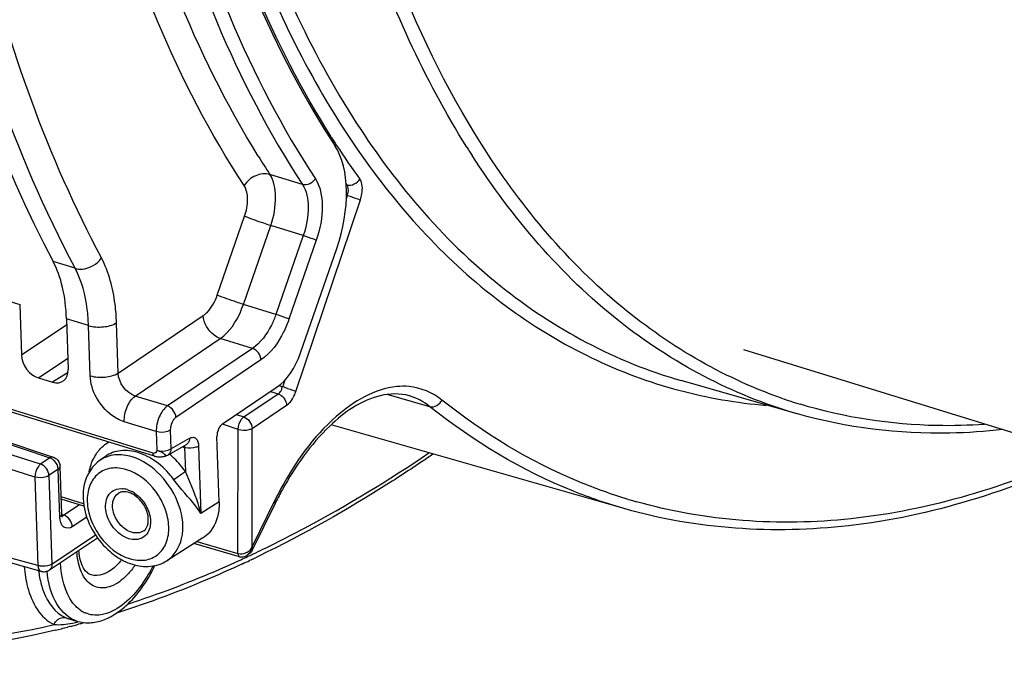
# Model space of a CAD drawing. Units: millimetres. Extents: x 0 to 594, y 0 to 420.
# Drawn here: x 301 to 313, y 51 to 58 of the extents above; entities that cross this region are included whole.
import ezdxf

# ---------------------------------------------------------------- set-up
doc = ezdxf.new("R2010")
doc.units = ezdxf.units.MM
doc.header["$LTSCALE"] = 32.67
doc.layers.get('0').update_dxf_attribs({"linetype": 'CONTINUOUS'})

msp = doc.modelspace()

# ---------------------------------------------------------------- linework, layer by layer
at = {"color": 9, "linetype": 'CONTINUOUS'}
for p, q in [((304.233188, 56.321496), (303.83107, 56.445376)), ((304.784305, 56.315756), (304.772421, 56.332175)), ((304.784305, 56.315756), (304.773734, 56.318857)), ((304.151638, 53.763182), (304.948927, 56.130643)), ((304.775651, 56.149827), (304.788046, 56.186632)), ((304.788046, 56.186632), (304.777136, 56.189832)), ((302.387305, 52.998743), (292.957772, 55.903788)), ((303.18021, 54.953405), (303.517817, 55.927743)), ((303.502952, 54.838624), (303.84056, 55.812961)), ((304.242513, 55.689128), (303.84056, 55.812961)), ((304.242513, 55.689128), (303.90491, 54.714803)), ((304.403885, 55.631738), (304.066277, 54.6574)), ((293.192013, 55.581491), (301.111912, 52.942381)), ((300.996223, 52.864532), (292.926234, 55.402642)), ((300.927008, 52.704827), (292.655092, 55.306446)), ((301.423495, 55.285086), (301.151861, 55.368721)), ((300.38545, 54.948474), (300.738052, 54.839845)), ((303.90491, 54.714803), (303.502952, 54.838624)), ((301.588567, 54.577719), (301.316463, 54.66165)), ((301.955839, 53.990402), (303.007347, 54.701336)), ((300.759249, 54.214607), (301.318914, 54.589343)), ((301.609631, 53.956378), (301.588567, 54.577719)), ((301.955839, 53.990402), (301.934771, 54.611842)), ((302.166128, 53.706712), (303.217651, 54.417646)), ((303.615435, 54.295131), (303.217651, 54.417646)), ((303.615435, 54.295131), (302.563858, 53.584146)), ((300.969552, 53.930916), (301.332986, 54.174253)), ((303.720552, 54.153263), (302.669044, 53.442324)), ((300.964103, 51.610629), (292.391267, 53.987732)), ((301.335476, 53.998061), (301.142355, 53.87768)), ((303.941955, 53.834815), (303.990757, 53.819171)), ((303.990757, 53.819171), (304.020819, 53.908438)), ((302.563858, 53.584146), (302.166128, 53.706712)), ((303.508354, 53.447918), (303.933273, 53.733856)), ((303.839167, 53.764022), (303.933273, 53.733856)), ((305.808657, 53.57511), (305.280059, 53.72641)), ((305.555622, 53.708593), (305.551736, 53.709716)), ((303.611751, 53.306614), (304.03667, 53.592551)), ((303.416256, 53.478086), (303.508354, 53.447918)), ((302.426247, 53.267049), (302.030238, 53.388997)), ((303.437261, 53.294608), (303.244315, 53.357811)), ((303.610793, 51.845904), (303.611751, 53.306614)), ((302.426247, 53.267049), (302.43407, 53.036276)), ((302.599353, 53.284005), (302.607174, 53.053286)), ((302.607174, 53.053286), (302.837885, 53.184935)), ((303.436255, 51.759575), (303.437261, 53.294608)), ((302.749271, 53.079684), (302.776649, 53.071249)), ((302.776649, 53.071249), (302.786712, 52.774419)), ((302.949753, 53.088259), (302.978029, 52.254202)), ((301.111912, 52.942381), (300.996223, 52.864532)), ((300.927008, 52.704827), (300.964103, 51.610629)), ((301.215309, 52.801077), (301.09962, 52.723227)), ((301.09962, 52.723227), (301.136715, 51.629029)), ((301.235208, 52.214107), (301.215309, 52.801077)), ((301.527558, 52.374874), (301.251589, 52.459894)), ((301.475523, 52.361301), (301.28438, 52.232676)), ((303.203571, 52.400734), (302.978029, 52.254202)), ((303.885167, 52.403581), (303.610793, 51.845904)), ((301.28438, 52.232676), (301.256226, 52.241791)), ((301.56642, 52.210703), (301.388654, 52.09108)), ((301.136715, 51.629029), (301.674034, 51.990602)), ((302.926664, 51.906639), (303.436255, 51.759575)), ((303.606154, 51.835417), (303.610793, 51.845904)), ((303.555745, 51.721918), (303.57532, 51.731071)), ((303.596303, 51.815845), (303.601308, 51.825398)), ((303.601308, 51.825398), (303.606154, 51.835417)), ((301.33662, 50.955243), (301.344688, 50.952829))]:
    msp.add_line(p, q, dxfattribs=at)
at = {"color": 7, "linetype": 'CONTINUOUS'}
for p, q in [((302.405392, 52.963567), (292.976438, 55.86842)), ((293.233162, 55.590097), (301.153408, 52.95091)), ((304.208762, 54.239233), (304.655889, 55.529644)), ((300.738052, 54.839845), (300.759249, 54.214607)), ((301.316463, 54.66165), (301.337659, 54.036411)), ((309.683105, 54.281651), (317.064351, 52.007651)), ((301.001898, 51.539818), (292.422577, 53.918719)), ((300.969552, 53.930916), (301.142355, 53.87768)), ((303.246008, 53.362979), (303.920658, 53.819119)), ((310.34794, 53.487337), (308.915709, 53.896535)), ((308.219654, 52.311957), (304.587698, 53.349631)), ((303.203571, 52.400734), (303.176317, 53.20466)), ((302.568997, 52.976815), (302.799708, 53.108464)), ((301.799157, 52.960837), (301.724918, 52.908159)), ((301.258719, 52.249586), (301.23882, 52.836556)), ((301.532817, 52.34365), (301.252603, 52.429977)), ((303.895909, 52.379643), (303.610689, 51.799919)), ((301.259742, 52.235339), (301.258721, 52.2495)), ((301.105084, 51.556567), (301.697771, 51.9554)), ((303.003625, 51.955699), (302.557305, 51.671184)), ((303.456074, 51.720974), (302.891157, 51.884005)), ((303.518422, 51.72326), (303.536192, 51.73088)), ((303.536192, 51.73088), (303.550136, 51.739163)), ((303.550202, 51.739208), (303.55014, 51.739166)), ((303.568314, 51.751396), (303.550329, 51.739293)), ((303.694885, 51.729151), (303.651249, 51.708105)), ((303.597667, 51.682506), (303.578071, 51.673211)), ((301.344206, 50.952967), (301.454215, 50.921536)), ((301.485105, 50.891262), (301.463078, 50.885291)), ((301.358304, 50.857552), (301.328469, 50.849853)), ((301.365003, 50.859293), (301.358304, 50.857552))]:
    msp.add_line(p, q, dxfattribs=at)
for points in [[(302.405423, 52.963558), (302.41098, 52.961967), (302.420002, 52.959848), (302.429524, 52.958149)], [(302.429524, 52.958149), (302.439444, 52.956882), (302.4495, 52.95605)], [(302.4495, 52.95605), (302.459641, 52.955622), (302.469776, 52.955565)], [(302.469776, 52.955565), (302.479594, 52.955839), (302.489094, 52.9564), (302.49821, 52.95721), (302.506601, 52.958197), (302.514161, 52.959295), (302.521071, 52.960487), (302.527456, 52.961763), (302.533259, 52.963087), (302.53859, 52.96446), (302.543574, 52.9659)], [(301.265932, 52.209261), (301.266149, 52.208952), (301.265684, 52.209943), (301.263854, 52.214802), (301.261615, 52.223464), (301.259742, 52.235339)], [(303.456564, 51.720843), (303.465339, 51.718811), (303.482725, 51.71722), (303.500589, 51.718717), (303.518422, 51.72326)]]:
    msp.add_lwpolyline(points, dxfattribs=at)
at = {"color": 9, "linetype": 'CONTINUOUS'}
for points in [[(303.610793, 51.845904), (303.610383, 51.84045), (303.609889, 51.835115), (303.609314, 51.8299), (303.608661, 51.824804), (303.607934, 51.819827), (303.607135, 51.814969)], [(303.586065, 51.803439), (303.588327, 51.80555), (303.590354, 51.80765), (303.592158, 51.809735), (303.593745, 51.811798), (303.595124, 51.813836), (303.596303, 51.815845)], [(303.586066, 51.803438), (303.587629, 51.802174), (303.589109, 51.800957), (303.590501, 51.799789), (303.591804, 51.798673), (303.593015, 51.797611), (303.59413, 51.796606), (303.595148, 51.795659), (303.596067, 51.794772), (303.596884, 51.793948)], [(303.596303, 51.815845), (303.597756, 51.815645), (303.599151, 51.81547), (303.600486, 51.815321), (303.601758, 51.815197), (303.602967, 51.8151), (303.604111, 51.815028), (303.605187, 51.814982), (303.606196, 51.814963), (303.607135, 51.814969)], [(303.607255, 51.815335), (303.60613, 51.81167), (303.604753, 51.808009), (303.603122, 51.804359), (303.60123, 51.800726), (303.59907, 51.797121), (303.596633, 51.793556)]]:
    msp.add_lwpolyline(points, dxfattribs=at)
for centre, radius, start, end in [((313.470041, 62.544661), 10.518538, 212.3951639, 213.0706507), ((313.062766, 62.275865), 10.030569, 213.0534474, 215.9375597), ((315.115702, 62.343904), 10.453005, 212.1485561, 212.4824308), ((315.040238, 62.295866), 10.363548, 212.4824539, 212.8015521), ((313.107618, 62.516381), 11.086543, 211.8230772, 213.2026008), ((303.892297, 53.808228), 0.087098, 357.1391342, 2.3766763), ((303.230995, 51.370107), 2.564206, 71.3906392, 72.7647873), ((310.486183, 59.809261), 6.239616, 255.1450327, 265.2214161), ((312.136837, 59.363495), 6.018686, 250.7456519, 253.0955587), ((302.712976, 53.069123), 0.063708, 1.9123487, 6.8533712), ((302.828939, 53.241729), 0.178319, 252.9480684, 257.0461618), ((302.110876, 52.707784), 0.51276, 146.581158, 152.988108), ((302.084841, 52.72478), 0.481669, 141.1340677, 146.5629939), ((301.949964, 52.247555), 0.801699, 58.9717453, 62.2387834), ((302.39752, 53.031778), 0.034578, 252.8175157, 262.9055919), ((301.879985, 52.140671), 1.104519, 49.5923077, 50.1067177), ((301.864373, 52.122641), 1.128368, 46.0389063, 49.5821388), ((301.941824, 52.602506), 0.374796, 124.2382142, 125.3569788), ((301.813277, 52.071154), 1.200899, 35.8465132, 45.9893686), ((301.989646, 52.309608), 0.252213, 79.1066683, 85.6410399), ((301.984764, 52.284098), 0.278185, 72.8324323, 79.1122643), ((301.946874, 52.193387), 0.376763, 56.7591536, 61.7150667), ((307.837098, 50.459934), 4.404035, 151.4793709, 153.8110138), ((310.144935, 58.664152), 6.513859, 253.1668329, 254.1145144), ((297.607284, 64.468742), 14.066475, 294.6370839, 295.0166826), ((303.455354, 51.947435), 0.194474, 295.0270789, 312.2312936), ((297.543868, 64.604524), 14.216336, 295.1039627, 295.3426536), ((297.481966, 64.734956), 14.360711, 295.3431184, 295.8564815), ((301.245445, 52.258933), 1.121338, 324.0335537, 325.1278394), ((302.311495, 51.716247), 1.350542, 187.1642231, 190.7204516), ((301.688077, 51.344042), 0.347871, 236.3326659, 246.2724526)]:
    msp.add_arc(centre, radius, start, end, dxfattribs=at)
at = {"color": 7, "linetype": 'CONTINUOUS'}
for centre, radius, start, end in [((302.5071, 53.085277), 0.124879, 286.9587765, 299.7265427), ((301.114516, 52.832818), 0.124308, 1.6198883, 8.4460413), ((307.713504, 50.50252), 4.254127, 151.1817847, 153.5954867), ((307.796211, 50.460722), 4.346793, 153.5868271, 153.8031355), ((302.795044, 52.282286), 0.387503, 302.5843273, 316.0653066), ((297.449122, 64.619834), 14.324073, 294.9583129, 295.3329397), ((297.381357, 64.762865), 14.482344, 295.4189343, 295.6538718), ((301.035317, 51.660219), 0.124954, 291.2626636, 303.9670955), ((301.484355, 51.688565), 0.803619, 297.3389376, 301.762403), ((298.557085, 61.649593), 11.149663, 284.5863499, 285.107747), ((301.58397, 51.380312), 0.476526, 254.2929733, 270.4105797), ((298.52487, 61.768813), 11.273159, 285.2238834, 285.4981797), ((301.513, 51.634023), 0.742014, 294.9537803, 297.3082727), ((298.606883, 61.456184), 10.949945, 283.5860091, 284.3916021)]:
    msp.add_arc(centre, radius, start, end, dxfattribs=at)
for centre, major_axis, ratio, start_param, end_param in [((315.398579, 74.625626), (6.75636, 21.069237), 0.540792852, -4.69944851, -3.554597353), ((314.225197, 74.987119), (7.825163, 24.402223), 0.540792852, -4.113607895, -3.626377051), ((304.029139, 55.786996), (0.381715, 1.190352), 0.540792852, -1.613748809, -0.4130047), ((300.195276, 53.933228), (0.572573, 1.785529), 0.540792852, -0.985430278, -0.484784397), ((300.962112, 54.152176), (-0.13956, 0.20742), 0.710733875, 0.849741462, 2.420233203), ((303.895387, 54.367909), (0.190858, 0.595176), 0.540792852, -2.538773312, -1.613748809), ((301.134791, 54.098977), (-0.139626, 0.207467), 0.710304601, -3.862765921, -2.292274181), ((303.251062, 53.253221), (0.038172, 0.119035), 0.540792852, 0.602819342, 2.156162376)]:
    msp.add_ellipse(centre, major_axis=major_axis, ratio=ratio, start_param=start_param, end_param=end_param, dxfattribs=at)
at = {"color": 9, "linetype": 'CONTINUOUS'}
for points, knots in [([(306.265443, 56.78169), (305.734067, 57.627175), (304.851556, 59.599038), (304.099662, 62.935581), (303.849015, 66.719685), (304.20535, 72.265424), (305.880331, 79.238851), (308.354506, 84.484584), (309.885676, 86.875869)], [0, 0, 0, 0, 0.094911365, 0.203116083, 0.323656104, 0.454089276, 0.730122455, 1, 1, 1, 1]), ([(305.35759, 81.274948), (304.194029, 78.381758), (302.952409, 73.888621), (302.40675, 67.919658), (302.585721, 63.813424), (303.340205, 60.193584), (304.651517, 57.209264), (306.50115, 54.991661), (308.107956, 54.12731), (308.915707, 53.896535)], [0, 0, 0, 0, 0.310247194, 0.458288272, 0.595198408, 0.717633395, 0.824183297, 0.916422066, 1, 1, 1, 1]), ([(306.445723, 56.818381), (305.560052, 58.215841), (304.323823, 61.748341), (303.913437, 67.673777), (304.74844, 74.244107), (306.100261, 78.653475), (306.976377, 80.821305)], [0, 0, 0, 0, 0.200775387, 0.443449234, 0.716256605, 1, 1, 1, 1]), ([(303.51219, 56.307172), (302.674259, 57.587597), (301.41672, 60.75686), (300.755989, 66.133009), (301.161193, 72.170474), (302.117056, 76.288978), (302.764631, 78.358131)], [0, 0, 0, 0, 0.2026648, 0.442632582, 0.712853134, 1, 1, 1, 1]), ([(303.6876, 56.670468), (302.893828, 57.949331), (301.711143, 61.073763), (301.106162, 66.340661), (301.524716, 72.230025), (302.460932, 76.242054), (303.091637, 78.256656)], [0, 0, 0, 0, 0.20393749, 0.444304057, 0.713976589, 1, 1, 1, 1]), ([(303.493776, 78.132827), (302.853367, 76.086301), (301.908014, 72.012524), (301.507222, 66.040529), (302.160758, 60.722675), (303.404506, 57.587877), (304.233188, 56.321496)], [0, 0, 0, 0, 0.287125391, 0.557372148, 0.797358916, 1, 1, 1, 1]), ([(303.65726, 78.082029), (303.020286, 76.046785), (302.079996, 71.995439), (301.681337, 66.056271), (302.331355, 60.767594), (303.568424, 57.650021), (304.39263, 56.390596)], [0, 0, 0, 0, 0.287122884, 0.557367156, 0.797353836, 1, 1, 1, 1]), ([(304.006334, 77.946106), (303.188049, 75.248121), (302.376828, 71.152176), (302.266773, 65.807141), (302.673963, 62.225423), (303.556026, 59.108512), (304.895266, 56.564301), (306.672418, 54.694647), (308.146133, 53.975273), (308.886513, 53.778186)], [0, 0, 0, 0, 0.315018869, 0.461673987, 0.596177335, 0.716312825, 0.821654746, 0.91439299, 1, 1, 1, 1]), ([(304.588469, 56.909296), (303.857456, 58.061358), (302.739726, 60.872413), (302.073373, 65.637659), (302.287398, 71.014035), (303.000322, 74.708692), (303.497365, 76.580119)], [0, 0, 0, 0, 0.203013002, 0.442352249, 0.71189411, 1, 1, 1, 1]), ([(301.423495, 55.285086), (300.663872, 56.715435), (299.543558, 60.082014), (299.195668, 63.583804), (299.160967, 65.462129)], [0, 0, 0, 0, 0.462966516, 1, 1, 1, 1]), ([(301.748223, 55.413189), (301.085563, 56.660743), (300.062386, 59.550594), (299.652963, 62.569491), (299.557609, 64.184417)], [0, 0, 0, 0, 0.466156917, 1, 1, 1, 1]), ([(310.152102, 53.681471), (309.414655, 53.939063), (307.964829, 54.799372), (306.906562, 56.091244), (306.445723, 56.818381)], [0, 0, 0, 0, 0.475721343, 1, 1, 1, 1]), ([(310.347916, 53.487354), (309.551641, 53.714821), (307.968993, 54.559359), (306.82319, 55.915044), (306.329138, 56.681611)], [0, 0, 0, 0, 0.475904972, 1, 1, 1, 1]), ([(303.831069, 56.445379), (303.774737, 56.462453), (303.643028, 56.445235), (303.54466, 56.360985), (303.51219, 56.307172)], [0, 0, 0, 0, 0.483619164, 1, 1, 1, 1]), ([(303.84056, 55.812961), (303.879572, 55.926852), (303.920193, 56.139999), (303.882808, 56.365741), (303.83107, 56.445376)], [0, 0, 0, 0, 0.559023013, 1, 1, 1, 1]), ([(304.39263, 56.390596), (304.455096, 56.295136), (304.500554, 56.024071), (304.451188, 55.768199), (304.403885, 55.631738)], [0, 0, 0, 0, 0.441306167, 1, 1, 1, 1]), ([(304.948927, 56.130643), (304.95712, 56.154974), (304.977687, 56.238342), (304.977724, 56.338896), (304.941445, 56.388892)], [0, 0, 0, 0, 0.293596604, 1, 1, 1, 1]), ([(303.517817, 55.927743), (303.541452, 55.995979), (303.566165, 56.12391), (303.543415, 56.259437), (303.51219, 56.307172)], [0, 0, 0, 0, 0.558692833, 1, 1, 1, 1]), ([(304.233188, 56.321496), (304.285402, 56.241989), (304.323555, 56.016028), (304.282118, 55.802768), (304.242513, 55.689128)], [0, 0, 0, 0, 0.441465754, 1, 1, 1, 1]), ([(304.788046, 56.186632), (304.79227, 56.198743), (304.802924, 56.240369), (304.802733, 56.290911), (304.784305, 56.315756)], [0, 0, 0, 0, 0.293116157, 1, 1, 1, 1]), ([(304.788046, 56.186632), (304.831808, 56.173102), (304.88565, 56.15494), (304.938775, 56.134836), (304.948927, 56.130643)], [0, 0, 0, 0, 0.806589724, 1, 1, 1, 1]), ([(303.84056, 55.812961), (303.811876, 55.822179), (303.703595, 55.8584), (303.595571, 55.895792), (303.517817, 55.927743)], [0, 0, 0, 0, 0.263842829, 1, 1, 1, 1]), ([(304.403885, 55.631738), (304.393541, 55.635988), (304.340197, 55.65637), (304.286226, 55.675081), (304.242513, 55.689128)], [0, 0, 0, 0, 0.195853287, 1, 1, 1, 1]), ([(301.423527, 55.285027), (301.451091, 55.276676), (301.572994, 55.265827), (301.697346, 55.336827), (301.748223, 55.413189)], [0, 0, 0, 0, 0.238897589, 1, 1, 1, 1]), ([(301.934771, 54.611842), (301.932178, 54.688123), (301.911324, 54.962259), (301.841604, 55.237319), (301.748223, 55.413189)], [0, 0, 0, 0, 0.277095074, 1, 1, 1, 1]), ([(301.588567, 54.577719), (301.586283, 54.645047), (301.567846, 54.887067), (301.50612, 55.129896), (301.423495, 55.285086)], [0, 0, 0, 0, 0.27702313, 1, 1, 1, 1]), ([(303.007347, 54.701336), (303.025837, 54.713843), (303.103574, 54.782317), (303.153836, 54.877308), (303.18021, 54.953405)], [0, 0, 0, 0, 0.217019068, 1, 1, 1, 1]), ([(303.502952, 54.838624), (303.474268, 54.847841), (303.365988, 54.884063), (303.257964, 54.921454), (303.18021, 54.953405)], [0, 0, 0, 0, 0.263842733, 1, 1, 1, 1]), ([(303.217651, 54.417646), (303.248212, 54.438601), (303.376769, 54.553393), (303.459492, 54.711792), (303.502952, 54.838624)], [0, 0, 0, 0, 0.216536434, 1, 1, 1, 1]), ([(303.217651, 54.417646), (303.189811, 54.426579), (303.082596, 54.486073), (303.011586, 54.609283), (303.007347, 54.701336)], [0, 0, 0, 0, 0.240859256, 1, 1, 1, 1]), ([(303.904911, 54.714803), (303.889229, 54.669801), (303.823074, 54.512665), (303.718108, 54.364065), (303.615436, 54.295131)], [0, 0, 0, 0, 0.278165918, 1, 1, 1, 1]), ([(304.066277, 54.6574), (304.047556, 54.603373), (303.968609, 54.414824), (303.843369, 54.236263), (303.720552, 54.153263)], [0, 0, 0, 0, 0.278362313, 1, 1, 1, 1]), ([(304.066277, 54.6574), (304.055934, 54.66165), (304.00259, 54.682032), (303.948619, 54.700743), (303.904906, 54.71479)], [0, 0, 0, 0, 0.195853452, 1, 1, 1, 1]), ([(301.588563, 54.577822), (301.647396, 54.559697), (301.767587, 54.553064), (301.887359, 54.581039), (301.934771, 54.611842)], [0, 0, 0, 0, 0.521259212, 1, 1, 1, 1]), ([(301.609631, 53.956378), (301.668463, 53.938253), (301.788655, 53.93162), (301.908427, 53.959595), (301.955839, 53.990398)], [0, 0, 0, 0, 0.521259268, 1, 1, 1, 1]), ([(302.030238, 53.388997), (301.97406, 53.406294), (301.757857, 53.523104), (301.615885, 53.772125), (301.609631, 53.956378)], [0, 0, 0, 0, 0.241755885, 1, 1, 1, 1]), ([(305.398516, 53.823435), (305.1212, 53.796553), (304.520827, 53.431123), (304.145985, 52.891062), (303.967513, 52.562751)], [0, 0, 0, 0, 0.4271273, 1, 1, 1, 1]), ([(303.970495, 53.771783), (303.973, 53.776479), (303.977232, 53.786913), (303.978992, 53.798049), (303.979287, 53.803881)], [0, 0, 0, 0, 0.476855892, 1, 1, 1, 1]), ([(304.049269, 53.800247), (304.05941, 53.796843), (304.093732, 53.78506), (304.127979, 53.772953), (304.151638, 53.763182)], [0, 0, 0, 0, 0.294722294, 1, 1, 1, 1]), ([(305.957269, 53.657321), (305.842925, 53.74913), (305.646729, 53.831111), (305.448848, 53.828314), (305.398516, 53.823435)], [0, 0, 0, 0, 0.743580817, 1, 1, 1, 1]), ([(302.030238, 53.388997), (302.028127, 53.451246), (302.054157, 53.569058), (302.120492, 53.674752), (302.166142, 53.706707)], [0, 0, 0, 0, 0.52779819, 1, 1, 1, 1]), ([(303.933273, 53.733856), (303.93925, 53.731902), (303.951211, 53.726773), (303.962277, 53.719959), (303.967708, 53.716102)], [0, 0, 0, 0, 0.485585792, 1, 1, 1, 1]), ([(304.03667, 53.592551), (304.049001, 53.600852), (304.101157, 53.647236), (304.134262, 53.711637), (304.151638, 53.763182)], [0, 0, 0, 0, 0.214619514, 1, 1, 1, 1]), ([(302.563859, 53.584146), (302.517849, 53.552482), (302.450588, 53.447204), (302.424132, 53.329263), (302.426247, 53.267049)], [0, 0, 0, 0, 0.472917545, 1, 1, 1, 1]), ([(308.219574, 52.31198), (308.003661, 52.373672), (307.140932, 52.668425), (306.343703, 53.145507), (305.808657, 53.57511)], [0, 0, 0, 0, 0.246565599, 1, 1, 1, 1]), ([(308.258613, 52.429398), (308.05279, 52.49167), (307.23023, 52.785299), (306.469968, 53.245662), (305.957269, 53.657321)], [0, 0, 0, 0, 0.246446891, 1, 1, 1, 1]), ([(312.664063, 53.356407), (312.468485, 53.342944), (311.702564, 53.322136), (310.93206, 53.439147), (310.386746, 53.604871)], [0, 0, 0, 0, 0.255933834, 1, 1, 1, 1]), ([(302.669044, 53.442324), (302.658268, 53.435036), (302.61713, 53.391876), (302.597782, 53.329822), (302.599353, 53.284005)], [0, 0, 0, 0, 0.221038435, 1, 1, 1, 1]), ([(303.437261, 53.294608), (303.438, 53.339595), (303.457677, 53.399169), (303.498063, 53.441006), (303.508354, 53.447918)], [0, 0, 0, 0, 0.783990142, 1, 1, 1, 1]), ([(303.437261, 53.294608), (303.481488, 53.280983), (303.544536, 53.28025), (303.600743, 53.300098), (303.611751, 53.306614)], [0, 0, 0, 0, 0.783444803, 1, 1, 1, 1]), ([(302.599353, 53.284005), (302.588404, 53.276892), (302.533451, 53.254503), (302.470004, 53.253515), (302.426249, 53.266995)], [0, 0, 0, 0, 0.221888775, 1, 1, 1, 1]), ([(302.837885, 53.184935), (302.837873, 53.176751), (302.835387, 53.147778), (302.817966, 53.11888), (302.799706, 53.108467)], [0, 0, 0, 0, 0.280231778, 1, 1, 1, 1]), ([(302.837885, 53.184935), (302.850388, 53.19207), (302.877934, 53.202027), (302.938504, 53.176416), (302.948624, 53.121703), (302.949753, 53.088259)], [0, 0, 0, 0, 0.237430111, 0.448096081, 1, 1, 1, 1]), ([(302.771881, 53.092493), (302.772999, 53.090115), (302.774858, 53.084939), (302.775889, 53.079546), (302.776229, 53.076725)], [0, 0, 0, 0, 0.480510194, 1, 1, 1, 1]), ([(302.949753, 53.088259), (302.93971, 53.081734), (302.888889, 53.06019), (302.830619, 53.058319), (302.788966, 53.067948)], [0, 0, 0, 0, 0.218829434, 1, 1, 1, 1]), ([(301.128756, 52.935328), (301.125999, 52.936734), (301.120472, 52.939309), (301.114761, 52.94145), (301.111912, 52.942381)], [0, 0, 0, 0, 0.507956332, 1, 1, 1, 1]), ([(302.126488, 52.954723), (302.058208, 52.975758), (301.919238, 52.995057), (301.784378, 52.948713), (301.730951, 52.912352)], [0, 0, 0, 0, 0.525062147, 1, 1, 1, 1]), ([(302.201944, 53.007542), (302.132244, 53.029014), (301.99016, 53.048361), (301.85293, 52.998999), (301.799157, 52.960837)], [0, 0, 0, 0, 0.525178172, 1, 1, 1, 1]), ([(302.557306, 51.671186), (302.650121, 51.730332), (302.788447, 51.966269), (302.731146, 52.373101), (302.508019, 52.741617), (302.259205, 52.913836), (302.126488, 52.954723)], [0, 0, 0, 0, 0.206914498, 0.458807309, 0.738914669, 1, 1, 1, 1]), ([(302.405392, 52.963567), (302.396539, 52.966293), (302.388641, 52.981321), (302.387452, 52.99444), (302.387306, 52.998743)], [0, 0, 0, 0, 0.682681875, 1, 1, 1, 1]), ([(302.43407, 53.036276), (302.477826, 53.022796), (302.541273, 53.023784), (302.596226, 53.046173), (302.607174, 53.053286)], [0, 0, 0, 0, 0.778111225, 1, 1, 1, 1]), ([(302.543676, 52.965871), (302.549953, 52.967801), (302.534104, 52.98657), (302.526169, 52.99054), (302.521427, 52.993671)], [0, 0, 0, 0, 0.536152888, 1, 1, 1, 1]), ([(302.607174, 53.053286), (302.607162, 53.045106), (302.604681, 53.016141), (302.587273, 52.987252), (302.569022, 52.976833)], [0, 0, 0, 0, 0.280203165, 1, 1, 1, 1]), ([(303.744936, 51.811905), (303.917273, 51.895424), (304.621908, 52.254363), (305.298664, 52.667173), (305.794626, 53.003343)], [0, 0, 0, 0, 0.242211329, 1, 1, 1, 1]), ([(313.84823, 52.994473), (312.95306, 52.590049), (311.134509, 52.027791), (309.214666, 52.156395), (308.36199, 52.399053)], [0, 0, 0, 0, 0.52561937, 1, 1, 1, 1]), ([(300.996223, 52.864532), (300.985722, 52.857205), (300.94527, 52.812993), (300.926184, 52.75114), (300.927008, 52.704827)], [0, 0, 0, 0, 0.216567904, 1, 1, 1, 1]), ([(301.161308, 52.912541), (301.156313, 52.917112), (301.145939, 52.925461), (301.13455, 52.932374), (301.128756, 52.935328)], [0, 0, 0, 0, 0.510062186, 1, 1, 1, 1]), ([(302.058536, 52.795867), (301.997346, 52.814719), (301.871647, 52.830581), (301.695637, 52.757444), (301.587532, 52.597529), (301.561545, 52.392235), (301.610606, 52.170881), (301.757954, 51.900717), (301.951935, 51.741716), (302.095776, 51.697401)], [0, 0, 0, 0, 0.115490899, 0.219811211, 0.326570005, 0.447308533, 0.583547742, 0.728513227, 1, 1, 1, 1]), ([(302.644757, 52.671691), (302.625331, 52.698542), (302.544952, 52.799276), (302.445249, 52.885223), (302.363208, 52.934541)], [0, 0, 0, 0, 0.257178415, 1, 1, 1, 1]), ([(301.09962, 52.723227), (301.088906, 52.716018), (301.034232, 52.693103), (300.970943, 52.691826), (300.927008, 52.704827)], [0, 0, 0, 0, 0.219879238, 1, 1, 1, 1]), ([(302.095776, 51.697401), (302.156966, 51.67855), (302.282664, 51.662687), (302.458675, 51.735824), (302.56678, 51.895739), (302.592767, 52.101033), (302.543706, 52.322387), (302.396358, 52.592551), (302.202377, 52.751553), (302.058536, 52.795867)], [0, 0, 0, 0, 0.115490899, 0.219811211, 0.326570005, 0.447308533, 0.583547742, 0.728513227, 1, 1, 1, 1]), ([(302.786712, 52.774419), (302.776122, 52.766207), (302.729461, 52.731065), (302.682072, 52.696864), (302.644757, 52.671691)], [0, 0, 0, 0, 0.229425728, 1, 1, 1, 1]), ([(302.978029, 52.254202), (302.968046, 52.295344), (302.917469, 52.473468), (302.841946, 52.642962), (302.786712, 52.774419)], [0, 0, 0, 0, 0.228936311, 1, 1, 1, 1]), ([(302.978029, 52.254202), (302.958605, 52.285263), (302.854246, 52.430049), (302.727703, 52.557034), (302.644757, 52.671691)], [0, 0, 0, 0, 0.205640073, 1, 1, 1, 1]), ([(302.087437, 51.94338), (302.013546, 51.966144), (301.881263, 52.070541), (301.781553, 52.278454), (301.809126, 52.474758), (301.914998, 52.555769), (301.977871, 52.563417), (302.008815, 52.561091)], [0, 0, 0, 0, 0.27143196, 0.554292108, 0.787211581, 0.891060463, 1, 1, 1, 1]), ([(302.121413, 52.022808), (302.07154, 52.038172), (301.978037, 52.102886), (301.894203, 52.241365), (301.872654, 52.394257), (301.924662, 52.482879), (301.959526, 52.505126)], [0, 0, 0, 0, 0.261093281, 0.541195999, 0.793087115, 1, 1, 1, 1]), ([(302.153401, 52.508502), (302.187188, 52.48638), (302.30337, 52.383171), (302.370676, 52.213244), (302.351214, 52.099708)], [0, 0, 0, 0, 0.259586348, 1, 1, 1, 1]), ([(303.895919, 52.379639), (303.897409, 52.382696), (303.894935, 52.392816), (303.889031, 52.399453), (303.885167, 52.403581)], [0, 0, 0, 0, 0.375589633, 1, 1, 1, 1]), ([(301.235208, 52.214107), (301.240874, 52.217919), (301.250511, 52.225983), (301.256844, 52.237235), (301.258071, 52.242677)], [0, 0, 0, 0, 0.550397599, 1, 1, 1, 1]), ([(301.388654, 52.09108), (301.359474, 52.071457), (301.251975, 52.064338), (301.236749, 52.168663), (301.235208, 52.214107)], [0, 0, 0, 0, 0.436101964, 1, 1, 1, 1]), ([(301.261683, 52.222812), (301.25864, 52.222267), (301.252535, 52.221838), (301.246506, 52.222962), (301.243685, 52.223876)], [0, 0, 0, 0, 0.510349161, 1, 1, 1, 1]), ([(301.258071, 52.242677), (301.258325, 52.243801), (301.258693, 52.246068), (301.25877, 52.248364), (301.258736, 52.2495)], [0, 0, 0, 0, 0.503452776, 1, 1, 1, 1]), ([(301.284379, 52.232676), (301.280785, 52.230214), (301.273541, 52.22607), (301.26556, 52.223505), (301.261683, 52.222812)], [0, 0, 0, 0, 0.525238448, 1, 1, 1, 1]), ([(302.351214, 52.099708), (302.341679, 52.044087), (302.275746, 51.927509), (302.142601, 51.926385), (302.087437, 51.94338)], [0, 0, 0, 0, 0.494347235, 1, 1, 1, 1]), ([(302.272308, 52.040312), (302.241756, 52.018621), (302.185232, 52.007439), (302.134937, 52.018641), (302.121413, 52.022808)], [0, 0, 0, 0, 0.725848532, 1, 1, 1, 1]), ([(303.568316, 51.751384), (303.573525, 51.754889), (303.583106, 51.763732), (303.589738, 51.774904), (303.592379, 51.780889)], [0, 0, 0, 0, 0.489730101, 1, 1, 1, 1]), ([(303.592379, 51.780889), (303.5933, 51.782976), (303.594981, 51.787272), (303.596309, 51.791691), (303.596891, 51.793944)], [0, 0, 0, 0, 0.494972608, 1, 1, 1, 1]), ([(303.610591, 51.808303), (303.610205, 51.809406), (303.609175, 51.811703), (303.607877, 51.813854), (303.607135, 51.814969)], [0, 0, 0, 0, 0.465722548, 1, 1, 1, 1]), ([(303.610687, 51.799945), (303.611247, 51.801112), (303.611768, 51.804027), (303.611101, 51.806843), (303.610591, 51.808303)], [0, 0, 0, 0, 0.455536542, 1, 1, 1, 1]), ([(300.964103, 51.610629), (300.964536, 51.601957), (300.967367, 51.575484), (300.983659, 51.54524), (301.001663, 51.539975)], [0, 0, 0, 0, 0.316417328, 1, 1, 1, 1]), ([(300.982139, 51.606292), (300.979038, 51.606885), (300.972988, 51.60818), (300.967007, 51.609769), (300.964103, 51.610629)], [0, 0, 0, 0, 0.510361189, 1, 1, 1, 1]), ([(301.022774, 51.602124), (301.015828, 51.60227), (301.00221, 51.603103), (300.988701, 51.605039), (300.982139, 51.606292)], [0, 0, 0, 0, 0.50980246, 1, 1, 1, 1]), ([(301.495228, 51.054519), (301.457435, 51.079642), (301.298027, 51.23782), (301.25166, 51.474548), (301.24238, 51.648921)], [0, 0, 0, 0, 0.206274549, 1, 1, 1, 1]), ([(302.057413, 51.487187), (302.003012, 51.432502), (301.892702, 51.344136), (301.679194, 51.318394), (301.515935, 51.45809), (301.473975, 51.592755), (301.459475, 51.66825)], [0, 0, 0, 0, 0.281080006, 0.500724928, 0.719870519, 1, 1, 1, 1]), ([(301.998417, 51.684068), (301.970109, 51.648112), (301.876574, 51.542076), (301.714108, 51.464461), (301.619503, 51.495156)], [0, 0, 0, 0, 0.315118446, 1, 1, 1, 1]), ([(302.386216, 51.60653), (302.348797, 51.533871), (302.20864, 51.298721), (301.998213, 51.0788), (301.812518, 51.018827)], [0, 0, 0, 0, 0.29518756, 1, 1, 1, 1]), ([(302.080177, 51.137678), (302.196144, 51.175298), (302.667592, 51.33635), (303.129175, 51.525948), (303.471164, 51.682788)], [0, 0, 0, 0, 0.244734765, 1, 1, 1, 1]), ([(300.795317, 51.59617), (300.801826, 51.511671), (300.838454, 51.2459), (300.991112, 50.957357), (301.164984, 50.882444)], [0, 0, 0, 0, 0.309223007, 1, 1, 1, 1]), ([(301.454215, 50.921538), (301.349975, 50.951346), (301.146965, 51.144279), (301.092168, 51.398808), (301.076706, 51.542283)], [0, 0, 0, 0, 0.42899833, 1, 1, 1, 1]), ([(300.984525, 51.465022), (300.995749, 51.405937), (301.044231, 51.214185), (301.173321, 51.023649), (301.302177, 50.968131)], [0, 0, 0, 0, 0.300036588, 1, 1, 1, 1]), ([(301.812518, 51.018827), (301.789729, 51.011467), (301.703128, 50.989868), (301.607928, 50.999369), (301.548098, 51.025577)], [0, 0, 0, 0, 0.268273635, 1, 1, 1, 1]), ([(296.834544, 50.916489), (297.517286, 50.727457), (298.978866, 50.531714), (300.437848, 50.713127), (301.164984, 50.882444)], [0, 0, 0, 0, 0.486886762, 1, 1, 1, 1]), ([(301.164983, 50.882445), (301.170062, 50.897318), (301.19547, 50.948067), (301.262745, 50.979399), (301.302177, 50.968131)], [0, 0, 0, 0, 0.277052436, 1, 1, 1, 1]), ([(301.164983, 50.882445), (301.239847, 50.875917), (301.34364, 50.886384), (301.442856, 50.910937), (301.469036, 50.918237)], [0, 0, 0, 0, 0.734389102, 1, 1, 1, 1]), ([(301.302177, 50.968131), (301.307973, 50.965635), (301.319512, 50.960985), (301.331276, 50.956937), (301.337121, 50.955106)], [0, 0, 0, 0, 0.507500893, 1, 1, 1, 1])]:
    msp.add_open_spline(points, degree=3, knots=knots, dxfattribs=at)
for points in [[(304.392626, 56.390598), (304.362705, 56.340998), (304.288619, 56.30468), (304.233184, 56.321482)], [(304.784305, 56.315756), (304.839833, 56.2998), (304.913459, 56.338347), (304.941445, 56.388892)], [(303.720552, 54.153263), (303.717845, 54.212057), (303.671443, 54.277125), (303.615401, 54.295108)], [(302.166128, 53.706712), (302.053247, 53.740084), (301.95842, 53.87272), (301.955839, 53.990402)], [(303.933273, 53.733856), (303.948052, 53.743621), (303.962158, 53.756154), (303.970495, 53.771783)], [(303.967708, 53.716102), (304.006165, 53.688796), (304.035072, 53.639689), (304.03667, 53.592551)], [(305.808657, 53.57511), (305.734298, 53.634814), (305.647156, 53.681848), (305.555622, 53.708594)], [(302.669044, 53.442324), (302.666337, 53.501118), (302.619935, 53.566186), (302.563892, 53.584169)], [(305.808657, 53.57511), (305.863083, 53.559531), (305.934745, 53.605382), (305.957269, 53.657321)], [(303.508354, 53.447918), (303.563829, 53.429783), (303.609773, 53.364945), (303.611751, 53.306614)], [(301.709805, 53.027028), (301.745741, 53.071578), (301.790943, 53.110048), (301.84099, 53.137822)], [(301.153377, 52.950819), (301.14002, 52.955352), (301.123679, 52.950159), (301.111912, 52.942381)], [(301.59838, 52.770426), (301.60868, 52.829235), (301.626902, 52.887493), (301.654051, 52.940668)], [(302.323386, 52.956976), (302.284577, 52.977389), (302.24385, 52.994631), (302.201944, 53.007542)], [(302.43407, 53.036276), (302.433531, 53.017508), (302.411883, 52.995162), (302.393249, 52.997465)], [(302.499051, 53.007123), (302.478274, 53.018608), (302.456255, 53.027824), (302.43407, 53.036276)], [(302.521427, 52.993671), (302.514165, 52.998466), (302.506668, 53.002913), (302.499051, 53.007123)], [(301.09962, 52.723227), (301.097643, 52.781559), (301.051699, 52.846397), (300.996223, 52.864532)], [(301.215309, 52.801077), (301.21391, 52.842338), (301.191765, 52.884669), (301.161308, 52.912541)], [(301.215309, 52.801077), (301.227032, 52.808965), (301.239197, 52.822212), (301.238839, 52.836337)], [(302.066875, 52.549889), (302.087116, 52.543653), (302.10675, 52.535192), (302.125406, 52.525165)], [(301.388654, 52.09108), (301.386668, 52.149663), (301.340239, 52.214933), (301.284371, 52.23267)], [(301.459475, 51.66825), (301.452062, 51.706851), (301.447435, 51.746049), (301.445028, 51.785281)], [(303.436255, 51.759584), (303.468759, 51.749569), (303.5068, 51.756845), (303.537625, 51.77122)], [(303.436255, 51.759575), (303.436701, 51.744878), (303.443049, 51.713333), (303.456069, 51.720165)], [(303.596891, 51.793944), (303.58605, 51.772545), (303.57014, 51.752534), (303.550224, 51.739162)], [(301.136715, 51.629029), (301.104338, 51.607242), (301.06179, 51.601301), (301.022774, 51.602124)], [(301.136715, 51.629029), (301.137608, 51.602701), (301.126975, 51.571311), (301.105132, 51.556586)], [(302.153012, 51.600359), (302.124007, 51.560393), (302.09224, 51.522196), (302.057413, 51.487187)]]:
    msp.add_open_spline(points, degree=3, dxfattribs=at)
at = {"color": 7, "linetype": 'CONTINUOUS'}
for points, knots in [([(305.555494, 53.70853), (305.439582, 53.7426), (305.056551, 53.728681), (304.472034, 53.305286), (304.143029, 52.83803), (303.986236, 52.553146)], [0, 0, 0, 0, 0.175492203, 0.527654549, 1, 1, 1, 1]), ([(312.889504, 53.291978), (312.672093, 53.267325), (311.822445, 53.208519), (310.960084, 53.312916), (310.351653, 53.486292)], [0, 0, 0, 0, 0.256976606, 1, 1, 1, 1]), ([(305.846336, 52.987708), (305.669283, 52.866316), (304.975812, 52.407937), (304.249813, 51.997943), (303.694885, 51.729151)], [0, 0, 0, 0, 0.258244751, 1, 1, 1, 1]), ([(313.922874, 52.968988), (312.996315, 52.537257), (311.108658, 51.931699), (309.107313, 52.058394), (308.219758, 52.311958)], [0, 0, 0, 0, 0.525482344, 1, 1, 1, 1]), ([(301.724944, 52.908177), (301.640613, 52.848356), (301.51076, 52.651609), (301.514828, 52.424631), (301.537901, 52.313469)], [0, 0, 0, 0, 0.476632577, 1, 1, 1, 1]), ([(302.272314, 52.040305), (302.331535, 52.082328), (302.340005, 52.245441), (302.257143, 52.39535), (302.179417, 52.468702), (302.135213, 52.493081)], [0, 0, 0, 0, 0.414573951, 0.711799461, 1, 1, 1, 1]), ([(303.203571, 52.400734), (303.204856, 52.362815), (303.199655, 52.225213), (303.143598, 52.085521), (303.074097, 52.013422)], [0, 0, 0, 0, 0.274760582, 1, 1, 1, 1]), ([(301.537901, 52.313469), (301.579753, 52.11183), (301.73531, 51.855202), (301.962699, 51.701321), (302.022806, 51.671163)], [0, 0, 0, 0, 0.753833741, 1, 1, 1, 1]), ([(301.619501, 51.495148), (301.603123, 51.500453), (301.501656, 51.566347), (301.478618, 51.702548), (301.469999, 51.802086)], [0, 0, 0, 0, 0.14698304, 1, 1, 1, 1]), ([(303.58483, 51.764675), (303.582296, 51.763334), (303.576714, 51.761112), (303.570783, 51.760163), (303.567701, 51.759971)], [0, 0, 0, 0, 0.481463038, 1, 1, 1, 1]), ([(301.907379, 51.005297), (301.9576, 51.036343), (302.167165, 51.198499), (302.318844, 51.424971), (302.409875, 51.608107)], [0, 0, 0, 0, 0.224022526, 1, 1, 1, 1]), ([(303.49329, 51.633414), (303.364919, 51.573669), (302.859692, 51.347618), (302.340486, 51.152436), (301.947921, 51.027759)], [0, 0, 0, 0, 0.255822893, 1, 1, 1, 1]), ([(302.131949, 51.627049), (302.203383, 51.605041), (302.352282, 51.585242), (302.496944, 51.632821), (302.556993, 51.670993)], [0, 0, 0, 0, 0.512313866, 1, 1, 1, 1]), ([(301.001897, 51.539818), (301.008292, 51.538045), (301.021442, 51.535546), (301.034816, 51.535144), (301.041491, 51.535467)], [0, 0, 0, 0, 0.498232629, 1, 1, 1, 1]), ([(301.041491, 51.535467), (301.048182, 51.53579), (301.06152, 51.537491), (301.074403, 51.541347), (301.080631, 51.543771)], [0, 0, 0, 0, 0.50058514, 1, 1, 1, 1]), ([(301.179078, 50.812636), (300.417537, 50.628613), (298.88639, 50.42977), (297.351732, 50.64071), (296.636778, 50.844977)], [0, 0, 0, 0, 0.513064018, 1, 1, 1, 1])]:
    msp.add_open_spline(points, degree=3, knots=knots, dxfattribs=at)
for points in [[(301.153408, 52.95091), (301.167521, 52.946208), (301.180937, 52.93875), (301.192515, 52.929409)], [(301.192515, 52.929409), (301.215946, 52.910505), (301.233041, 52.880854), (301.237476, 52.851076)], [(301.984083, 52.516874), (301.975492, 52.513952), (301.967174, 52.510009), (301.959522, 52.505131)], [(302.025084, 52.523779), (302.011227, 52.523508), (301.997204, 52.521337), (301.984083, 52.516874)], [(302.084962, 52.514712), (302.06567, 52.520656), (302.045267, 52.524173), (302.025084, 52.523779)], [(302.135213, 52.493081), (302.119244, 52.501888), (302.10239, 52.509343), (302.084962, 52.514712)], [(303.611788, 51.799507), (303.60637, 51.785861), (303.597807, 51.771543), (303.58483, 51.764675)], [(302.022806, 51.671163), (302.05788, 51.653566), (302.094448, 51.638602), (302.131949, 51.627049)], [(301.587385, 50.903798), (301.640849, 50.904189), (301.694671, 50.913748), (301.745649, 50.929866)], [(301.745649, 50.929866), (301.773083, 50.93854), (301.799958, 50.949143), (301.826046, 50.961277)]]:
    msp.add_open_spline(points, degree=3, dxfattribs=at)

doc.saveas('drawing.dxf')
